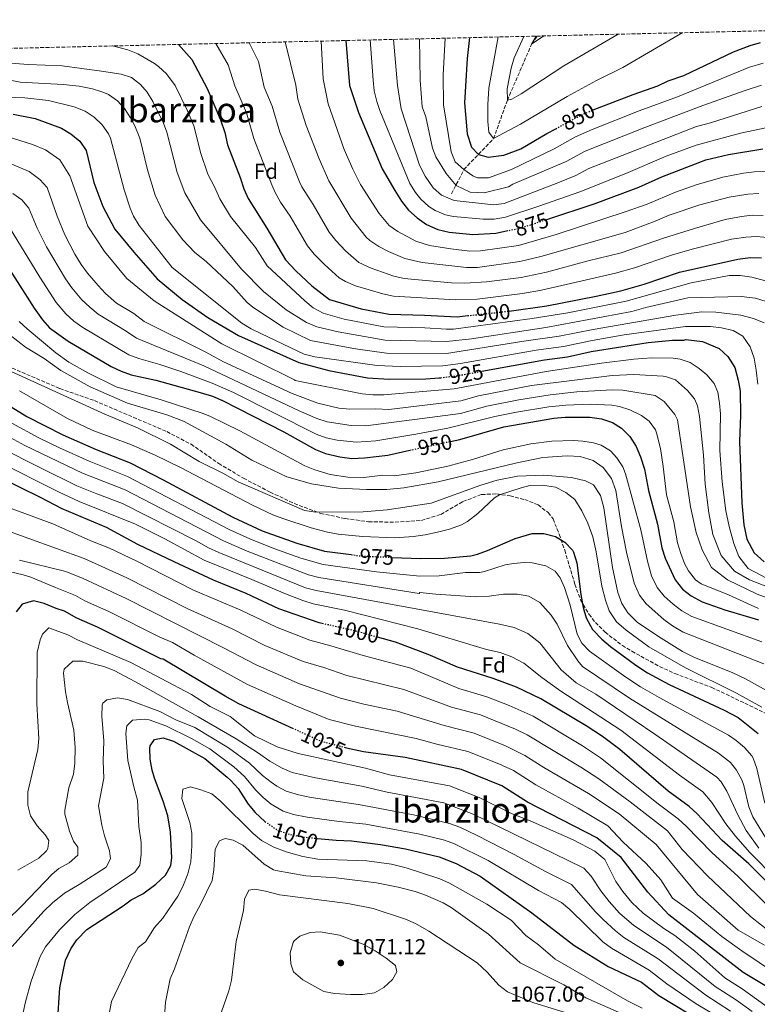
# Model space of a CAD drawing. Units: metres. Extents: x 658510 to 661974, y 4734880 to 4737272.
# Drawn here: x 659160 to 659501, y 4736767 to 4737221 of the extents above; entities that cross this region are included whole.
import ezdxf
from ezdxf.enums import TextEntityAlignment as Align

# ---------------------------------------------------------------- set-up
doc = ezdxf.new("R2010")
doc.units = ezdxf.units.M
doc.header["$MEASUREMENT"] = 0
doc.linetypes.add('DGN Style 3', pattern=[2.435891, 1.739922, -0.695969])
doc.linetypes.add('DGN Style 5', pattern=[1.217945, 0.521977, -0.695969])
for name, color, linetype, lineweight in [('Barranco lineal', 142, 'DGN Style 3', 13), ('Cota de curva de nivel directora', 7, 'Continuous', 0), ('Cota de punto acotado terreno', 7, 'Continuous', 0), ('Curva de nivel directora', 30, 'Continuous', 30), ('Curva de nivel directora no vista', 30, 'DGN Style 5', 30), ('Curva de nivel intermedia', 30, 'Continuous', 0), ('Etiqueta de zona arbolada', 92, 'Continuous', 0), ('Pozo puntual', 7, 'Continuous', 0), ('Punto acotado terreno (símbolo)', 7, 'Continuous', 0), ('Senda', 7, 'DGN Style 3', 0), ('Texto de Área (paraje) menor', 7, 'Continuous', 0), ('Zona arbolada', 92, 'DGN Style 3', 0)]:
    doc.layers.add(name, color=color, linetype=linetype, lineweight=lineweight)
doc.styles.add('Style-Arial', font='arial.ttf')

# ---------------------------------------------------------------- blocks, each defined once
blk = doc.blocks.new('5PATER')
at = {"layer": 'Pozo puntual', "linetype": 'Continuous', "lineweight": 0}
h = blk.add_hatch(color=51, dxfattribs=at)
edge = h.paths.add_edge_path()
edge.add_ellipse((0, 0), major_axis=(-0.11, -0.111), ratio=0.999422, start_angle=0, end_angle=360)

msp = doc.modelspace()

# ---------------------------------------------------------------- linework, layer by layer
at = {"layer": 'Barranco lineal', "color": 142, "linetype": 'DGN Style 3', "lineweight": 13}
msp.add_polyline3d([(659359.54, 4737140.81, 862.64), (659365.16, 4737152.11, 855), (659378.9, 4737166.34, 845), (659385.25, 4737184.07, 840), (659396.44, 4737209.9, 835), (659399.01, 4737213.66, 834.91)], dxfattribs=at)
at = {"layer": 'Curva de nivel directora', "color": 30, "linetype": 'Continuous', "lineweight": 30, "flags": 128}
for points, elevation in [([(659233.6, 4737209.8), (659239.76, 4737202.77), (659246.85, 4737189.46), (659252.98, 4737175.01), (659254.86, 4737169.14), (659256.18, 4737163.41), (659262.01, 4737148.34), (659263.67, 4737143.2), (659265.76, 4737138.66), (659274.38, 4737125.02), (659282.93, 4737110.46), (659287.63, 4737105.3), (659294.99, 4737098.42), (659303.24, 4737092.16), (659317.76, 4737087.75), (659330.73, 4737085.29), (659347.02, 4737084.91), (659362.13, 4737084.15), (659366.95, 4737084.67)], 900), ([(659310.81, 4737211.6), (659312.46, 4737190.89), (659316.66, 4737178.32), (659327.56, 4737152.43), (659333.33, 4737142.35), (659336.46, 4737137.47), (659339.65, 4737133.31), (659343.71, 4737129.74), (659347.97, 4737126.69), (659353.17, 4737124.38), (659358.42, 4737123.24), (659369.34, 4737122.04), (659379.93, 4737122.8), (659384.9, 4737123.78)], 875), ([(659367.77, 4737212.92), (659366.66, 4737203.3), (659365.49, 4737182.9), (659366.67, 4737168.62), (659368.7, 4737162.4), (659371.96, 4737158.94), (659376.37, 4737157.81), (659383.58, 4737158.77), (659391.52, 4737161.7), (659403.48, 4737168.69), (659407.61, 4737170.93)], 850), ([(659424.77, 4737179.56), (659443.32, 4737186.76), (659454.59, 4737190.67), (659459.37, 4737192.96), (659466.71, 4737195.47), (659489.6, 4737206.44), (659497.22, 4737209.34), (659502.07, 4737210.62)], 850), ([(659157.28, 4737177.68), (659167.38, 4737175.56), (659179.66, 4737171.23), (659183.83, 4737168.48), (659187.98, 4737165.14), (659191.02, 4737160.8), (659194.5, 4737146.16), (659198.65, 4737134.97), (659204.16, 4737124.64), (659212.99, 4737113.9), (659223.8, 4737101.7), (659235.22, 4737092.12), (659247.17, 4737083.82), (659261.18, 4737075.49), (659289.14, 4737063.07), (659302.86, 4737059.38), (659320.79, 4737055.94), (659330.77, 4737055.32), (659347.6, 4737055.52), (659353.84, 4737055.92), (659354.5, 4737056.01)], 925), ([(659403.38, 4737129.06), (659425.82, 4737136.44), (659445.96, 4737143.9), (659456.56, 4737148.65), (659476.77, 4737156.48), (659487.19, 4737159.05), (659503.05, 4737161.57)], 875), ([(659386.02, 4737086.81), (659403.45, 4737089.21), (659426.19, 4737093.66), (659437.55, 4737096.18), (659448.39, 4737099.27), (659464.72, 4737104.77), (659491.56, 4737110.75), (659497.22, 4737111.43), (659502.52, 4737111.37)], 900), ([(659155.87, 4737105.45), (659167.01, 4737088.09), (659170.77, 4737082.78), (659174.05, 4737079), (659182.71, 4737072.96), (659202.58, 4737061.27), (659207.05, 4737059.02), (659211.77, 4737057.34), (659223.1, 4737054.93), (659243.54, 4737049.18), (659249.23, 4737047.46), (659253.83, 4737045.48), (659282.13, 4737031.02), (659296.72, 4737022.91), (659301.39, 4737021.12), (659308.04, 4737019.47), (659313.5, 4737018.84), (659319.31, 4737019.01), (659330.13, 4737020.36), (659340.31, 4737022.58)], 950), ([(659373.47, 4737059.02), (659402.43, 4737064.33), (659412.98, 4737065.74), (659423.88, 4737068.07), (659450.2, 4737072.35), (659461.49, 4737073.36), (659466.72, 4737073.38), (659467.53, 4737073.67), (659475.21, 4737072.78), (659483, 4737069.46), (659486.98, 4737065.86), (659490.19, 4737060.76), (659491.71, 4737054.97), (659492.61, 4737049.77), (659492.73, 4737038.73), (659492.31, 4737026.67), (659493.34, 4736998.24), (659494.31, 4736988.16), (659495.66, 4736981.5), (659499.14, 4736975.28), (659503.75, 4736971.11)], 925), ([(659132.21, 4737057.42), (659163.59, 4737038.19), (659180.19, 4737029.64), (659195.52, 4737022.97), (659211.25, 4737016.7), (659226.56, 4737008.89), (659258.59, 4736991.71), (659272.21, 4736985.33), (659288.22, 4736979.68), (659300.92, 4736976.08), (659313.25, 4736974.41)], 975), ([(659359.05, 4737026.68), (659363.25, 4737027.6), (659383.64, 4737033.37), (659406.74, 4737037.42), (659411.97, 4737037.87), (659423.3, 4737037.77), (659428.69, 4737036.99), (659433.73, 4737035.4), (659437.97, 4737032.76), (659441.73, 4737028.89), (659444.66, 4737024.35), (659446.67, 4737019.57), (659448.55, 4737013.86), (659450.3, 4737003.99), (659454.57, 4736988.54), (659456.57, 4736977.6), (659458.1, 4736972.84), (659462.63, 4736962.74), (659466.05, 4736958.52), (659469.96, 4736955.41), (659475.15, 4736952.71), (659485.6, 4736948.97), (659501.03, 4736944.38)], 950), ([(659300.5, 4736942.48), (659298.4, 4736942.95), (659279.84, 4736949.4), (659264.74, 4736956.43), (659249.7, 4736962.6), (659231.59, 4736971.13), (659214.88, 4736979.15), (659200.4, 4736986.87), (659179.91, 4736995.49), (659169.96, 4737000.82), (659150.98, 4737010.02)], 1000), ([(659332.43, 4736973.16), (659345.07, 4736972.65), (659356.22, 4736972.84), (659368.44, 4736973.89), (659371.48, 4736974.61), (659376.16, 4736976.37), (659388.79, 4736981.91), (659396.63, 4736984.15), (659402.04, 4736984.17), (659407.41, 4736982.74), (659411.81, 4736980.09), (659415.27, 4736976.44), (659415.74, 4736975.51), (659417.24, 4736970.7), (659419.19, 4736955.95), (659420.24, 4736950.05), (659421.59, 4736945.24), (659424.51, 4736939.82), (659428.76, 4736935.45), (659432.75, 4736931.99), (659444.55, 4736923.4), (659449.95, 4736919.86), (659459.88, 4736914.44), (659485.24, 4736902.6), (659491.74, 4736899.25), (659500.94, 4736891.96)], 975), ([(659286.54, 4736894.08), (659261.36, 4736905.59), (659255.04, 4736909.05), (659226.53, 4736926.14), (659225.34, 4736926.38), (659196.18, 4736940.93), (659186.66, 4736945.05), (659180.94, 4736948.34), (659177.19, 4736949.54), (659171.55, 4736951.92), (659166.69, 4736953.13), (659161.43, 4736951.58), (659158.72, 4736948.1)], 1025), ([(659536.44, 4736792.57), (659529.52, 4736799.99), (659516.75, 4736811.83), (659496.66, 4736831.76), (659484.31, 4736842.6), (659472.73, 4736854.87), (659469.04, 4736858.24), (659459.41, 4736865.27), (659437.05, 4736884.44), (659429.12, 4736890.54), (659421.57, 4736895.44), (659400.76, 4736907.83), (659389.39, 4736913.31), (659378.69, 4736917.26), (659362.2, 4736922.57), (659348.71, 4736928.33), (659333.63, 4736934.02), (659325.28, 4736936.33)], 1000), ([(659177.78, 4736758.27), (659178.88, 4736774.6), (659181.43, 4736787.33), (659183.83, 4736792.56), (659186.68, 4736796.66), (659191.22, 4736801.42), (659207.98, 4736812.42), (659211.67, 4736815.15), (659217.15, 4736817.98), (659223.11, 4736822.37), (659227.56, 4736826.55), (659230.01, 4736830.94), (659230.48, 4736834.54), (659229.89, 4736846.37), (659228.69, 4736853.9), (659226.55, 4736860.63), (659222.44, 4736871.27), (659221.44, 4736874.94), (659220.45, 4736880.12), (659220.33, 4736885.12), (659220.51, 4736886.26), (659222.49, 4736889.15), (659226.51, 4736889.82), (659231.31, 4736888.43), (659245.67, 4736880.34), (659256.01, 4736871.74), (659257.77, 4736870.21), (659261.07, 4736866.45), (659265.67, 4736859.27), (659268.85, 4736855.42), (659273.46, 4736851.34)], 1050), ([(659509.4, 4736772.34), (659493.98, 4736781.64), (659459.69, 4736808.28), (659449.99, 4736818.62), (659437.81, 4736834.64), (659426.44, 4736843.79), (659394.47, 4736860.24), (659382.73, 4736867.82), (659364.06, 4736875.23), (659338.14, 4736880.84), (659318.97, 4736883.47), (659312.44, 4736884.77), (659310.6, 4736885.25)], 1025), ([(659297.75, 4736843.47), (659306.3, 4736842.61), (659313.38, 4736842.34), (659318.34, 4736841.78), (659326.8, 4736840.74), (659338.23, 4736838.68), (659353.85, 4736834.93), (659361.58, 4736831.89), (659372.76, 4736826.05), (659396.47, 4736809.21), (659415.85, 4736794.2), (659431.8, 4736784.41), (659447.05, 4736777.11), (659455.17, 4736771.03), (659476.47, 4736758.12)], 1050)]:
    msp.add_lwpolyline(points, dxfattribs=dict(at, elevation=elevation))
at = {"layer": 'Curva de nivel directora no vista', "color": 30, "linetype": 'DGN Style 5', "lineweight": 30, "flags": 128}
for points, elevation in [([(659407.61, 4737170.93), (659418.33, 4737176.75), (659423.29, 4737178.99), (659424.77, 4737179.56)], 850), ([(659384.9, 4737123.78), (659390.86, 4737124.95), (659403.38, 4737129.06)], 875), ([(659366.95, 4737084.67), (659382.94, 4737086.39), (659386.02, 4737086.81)], 900), ([(659354.5, 4737056.01), (659364.07, 4737057.3), (659373.47, 4737059.02)], 925), ([(659340.31, 4737022.58), (659359.05, 4737026.68)], 950), ([(659313.25, 4736974.41), (659318.25, 4736973.73), (659332.43, 4736973.16)], 975), ([(659325.28, 4736936.33), (659314.07, 4736939.44), (659300.5, 4736942.48)], 1000), ([(659310.6, 4736885.25), (659299.66, 4736888.08), (659286.54, 4736894.08)], 1025), ([(659273.46, 4736851.34), (659273.89, 4736850.96), (659279.44, 4736847.17), (659286.05, 4736845.05), (659290.96, 4736844.15), (659297.75, 4736843.47)], 1050)]:
    msp.add_lwpolyline(points, dxfattribs=dict(at, elevation=elevation))
at = {"layer": 'Curva de nivel intermedia', "color": 30, "linetype": 'Continuous', "lineweight": 0, "flags": 128}
for points, elevation in [([(659381.01, 4737213.23), (659376.7, 4737189.56), (659376.19, 4737182.04), (659376.26, 4737174.25), (659376.77, 4737169.28), (659378.9, 4737166.34), (659391.24, 4737173.02), (659412.76, 4737185.77), (659426.35, 4737193.11), (659438.45, 4737199.2), (659465.8, 4737215.2)], 845), ([(659392.89, 4737213.5), (659388.34, 4737203.63), (659387.07, 4737198.85), (659385.2, 4737189.26), (659385.25, 4737184.07), (659387.24, 4737184.54), (659391.64, 4737186.93), (659411.32, 4737199.95), (659436.35, 4737214.51)], 840), ([(659505.24, 4737120.77), (659500.22, 4737121.2), (659495.21, 4737120.95), (659488.6, 4737119.9), (659470.55, 4737115.4), (659460.97, 4737112.6), (659443.88, 4737106.7), (659435.2, 4737104.23), (659400.93, 4737096.36), (659392.28, 4737094.87), (659371.36, 4737092.33), (659361.39, 4737091.97), (659332.67, 4737093.73), (659327.79, 4737094.78), (659315.15, 4737098.42), (659310.52, 4737100.39), (659307.73, 4737102.15), (659300.93, 4737108.2), (659296.19, 4737112.99), (659293.01, 4737116.84), (659285.02, 4737130.5), (659280.59, 4737137.07), (659278.12, 4737141.41), (659276.56, 4737145.02), (659268.28, 4737166.39), (659264.88, 4737178.19), (659259.62, 4737190.64), (659256.51, 4737200.31), (659250.76, 4737210.2)], 895), ([(659365.63, 4737099.67), (659359.45, 4737099.87), (659342.6, 4737101.31), (659337.63, 4737101.85), (659332.9, 4737102.94), (659322.37, 4737106.55), (659316.75, 4737109.24), (659310.6, 4737114.55), (659306.17, 4737119.28), (659303.09, 4737123.22), (659295.65, 4737135.98), (659290.48, 4737144.17), (659289.44, 4737146.41), (659280.37, 4737169.37), (659276.77, 4737181.36), (659273.09, 4737190.03), (659270.46, 4737201.99), (659266.15, 4737210.56)], 890), ([(659501.19, 4737141.07), (659496.19, 4737140.71), (659487.55, 4737139.33), (659474.06, 4737135.81), (659459.82, 4737131.1), (659453.46, 4737128.25), (659439.63, 4737123.05), (659400.74, 4737111.92), (659391.04, 4737109.65), (659371.43, 4737106.87), (659366.46, 4737106.88), (659346, 4737109.22), (659337.97, 4737111.03), (659330.38, 4737114.25), (659325.92, 4737116.5), (659321.79, 4737119.35), (659320.19, 4737120.83), (659313.17, 4737129.59), (659302.84, 4737146.92), (659298.43, 4737157.01), (659292.47, 4737172.36), (659288.67, 4737184.54), (659287.61, 4737190.96), (659282.82, 4737210.95)], 885), ([(659299.3, 4737211.33), (659300.34, 4737193.89), (659302.66, 4737182.33), (659310, 4737161.36), (659314, 4737152.19), (659317.54, 4737145.25), (659326.09, 4737131.86), (659330.72, 4737126.33), (659334.79, 4737123.42), (659342.96, 4737119.05), (659349.33, 4737117), (659359.16, 4737115.42), (659367.9, 4737114.46), (659372.88, 4737114.56), (659390.41, 4737117.08), (659407.78, 4737122.04), (659440.12, 4737132.65), (659449.71, 4737136.07), (659462.85, 4737141.68), (659472.28, 4737145.01), (659484.57, 4737148.59), (659494.15, 4737150.37), (659499.12, 4737151), (659504.2, 4737151.23)], 880), ([(659322.03, 4737211.86), (659323.3, 4737193.37), (659323.87, 4737188.4), (659324.98, 4737183.5), (659326.43, 4737179.24), (659340.3, 4737145.69), (659342.85, 4737141.43), (659345.35, 4737138.46), (659349.02, 4737135.04), (659352.01, 4737133.16), (659356.68, 4737131.25), (659360.37, 4737130.4), (659374.11, 4737129.14), (659379.1, 4737129.24), (659384.32, 4737130.15), (659399.84, 4737135.14), (659418.66, 4737141.85), (659439.93, 4737150.3), (659458.53, 4737158.18), (659472.33, 4737163.32), (659492.77, 4737168.79), (659505.3, 4737171.42)], 870), ([(659332.8, 4737212.11), (659334.5, 4737190.87), (659336.19, 4737180.15), (659344.72, 4737154.1), (659347.26, 4737149.03), (659351.05, 4737143.6), (659354.83, 4737140.33), (659360.74, 4737137.83), (659378.87, 4737135.75), (659383.74, 4737136.46), (659408.6, 4737145.87), (659416.88, 4737149.34), (659422.82, 4737152.56), (659472.54, 4737172), (659479, 4737173.62), (659502.66, 4737181.19)], 865), ([(659344.67, 4737212.38), (659345.07, 4737193.34), (659345.96, 4737181.07), (659347.68, 4737176.4), (659350.77, 4737161.96), (659352.3, 4737157.98), (659357.01, 4737150.32), (659361.61, 4737144.7), (659368.12, 4737141.68), (659374.49, 4737141.28), (659385.7, 4737144.12), (659387.84, 4737145.33), (659412.42, 4737155.79), (659421.2, 4737160.57), (659448.62, 4737171.52), (659475.43, 4737181.6), (659494.98, 4737188.49), (659502.46, 4737191)], 860), ([(659356.55, 4737212.66), (659355.64, 4737195.82), (659355.72, 4737181.98), (659359.33, 4737160.23), (659361.19, 4737155.7), (659365.16, 4737152.11), (659369.32, 4737149.24), (659371.48, 4737148.27), (659376.5, 4737148.31), (659387.19, 4737152.17), (659406.78, 4737161.64), (659416.67, 4737167.14), (659424.44, 4737170.62), (659445.97, 4737179.14), (659463.68, 4737185.65), (659496.94, 4737199.27), (659503.23, 4737201.2)], 855), ([(659398.52, 4737213.65), (659396.44, 4737209.9), (659402.14, 4737213.72)], 835), ([(659203.12, 4737209.11), (659210.23, 4737207.37), (659214.83, 4737205.47), (659222.49, 4737200.96), (659224.38, 4737199.65), (659228.09, 4737196.3), (659231.95, 4737190.92), (659237.78, 4737179.18), (659240.59, 4737172.17), (659243.89, 4737159.44), (659247.08, 4737149.96), (659250.18, 4737144.1), (659252.61, 4737138.63), (659257.56, 4737130.38), (659269.1, 4737116.06), (659274.51, 4737107.63), (659291.81, 4737091.49), (659295.74, 4737088.34), (659300.32, 4737085.85), (659309.95, 4737083.09), (659328.2, 4737079.53), (659347.14, 4737079.03), (659357.14, 4737078.39), (659360.47, 4737078.5), (659396.75, 4737083.29), (659413.09, 4737086.01), (659440.08, 4737091.41), (659469.96, 4737099.74), (659487.58, 4737103.12), (659492.58, 4737103.26), (659498.03, 4737102.46), (659504.25, 4737100.79)], 905), ([(659328.85, 4737073.43), (659307.14, 4737077.18), (659297.3, 4737079.56), (659292.66, 4737081.49), (659283.25, 4737087.34), (659272.84, 4737095.86), (659262.57, 4737106.1), (659243.73, 4737128.93), (659236.49, 4737141.3), (659233.01, 4737150.67), (659228.2, 4737169.33), (659226.61, 4737173.44), (659221.69, 4737183.44), (659219.05, 4737187.72), (659216.07, 4737191.35), (659211.83, 4737194.48), (659207.11, 4737196.11), (659198.11, 4737197.47), (659179.92, 4737199.9), (659164.16, 4737200.5), (659149.91, 4737201.67)], 910), ([(659144.23, 4737195.6), (659160.58, 4737192.42), (659180.37, 4737191.29), (659187.81, 4737190.53), (659193.87, 4737189.26), (659198.63, 4737187.8), (659201.24, 4737186.66), (659205.4, 4737183.85), (659208.69, 4737180.19), (659211.41, 4737175.97), (659213.35, 4737172.26), (659215.8, 4737166.48), (659219.2, 4737151.87), (659222.83, 4737140.32), (659227.36, 4737130.45), (659235.5, 4737119.59), (659241.15, 4737113.81), (659246.3, 4737109.72), (659258.55, 4737098.13), (659265.29, 4737090.72), (659267.8, 4737088.56), (659281.89, 4737079.41), (659294.47, 4737073.22), (659315.15, 4737069.4), (659329.5, 4737067.35), (659357.16, 4737067.21), (659392.9, 4737072.91), (659409.17, 4737075.13), (659424.8, 4737078.31), (659462.97, 4737084.92), (659474.93, 4737086.5), (659481.47, 4737086.32), (659493.01, 4737084.85), (659498.84, 4737083.39), (659503.74, 4737081.36)], 915), ([(659500.74, 4737053.12), (659500.06, 4737059.54), (659499.05, 4737065.12), (659497.22, 4737070.24), (659493.8, 4737075.27), (659489.36, 4737077.81), (659484.07, 4737079.03), (659479.01, 4737079.63), (659467.39, 4737079.73), (659439.11, 4737075.79), (659424.34, 4737073.19), (659411.07, 4737070.43), (659398.53, 4737068.74), (659363.68, 4737062.67), (659355.5, 4737061.57), (659335.76, 4737061.27), (659325.15, 4737061.7), (659296.41, 4737065.72), (659291.55, 4737066.91), (659271.47, 4737076.38), (659267.01, 4737078.63), (659262.75, 4737081.26), (659230.61, 4737106.85), (659215.45, 4737126.29), (659212.81, 4737130.56), (659211.21, 4737134.22), (659208.44, 4737142.73), (659202.19, 4737166.53), (659201.33, 4737168.59), (659198.34, 4737172.67), (659194.65, 4737176.25), (659190.45, 4737178.95), (659185.42, 4737181.04), (659173.53, 4737183.95), (659162.62, 4737185.12), (659149.63, 4737185.58)], 920), ([(659152.05, 4737168.03), (659166.3, 4737163.66), (659172.18, 4737161.17), (659178.78, 4737156.54), (659183.41, 4737149.17), (659191.76, 4737125.99), (659199.4, 4737114.25), (659209.71, 4737101.75), (659222.31, 4737091.46), (659253.51, 4737071.73), (659287.1, 4737055.04), (659287.33, 4737054.68), (659318.24, 4737048.65), (659323.23, 4737048.15), (659328.24, 4737048.19), (659360.69, 4737050.85), (659403.18, 4737058.93), (659428.71, 4737062.75), (659443.59, 4737064.62), (659451.9, 4737065.21), (659461.78, 4737065.05), (659464.91, 4737064.63), (659469.58, 4737063.05), (659473.78, 4737060.31), (659477.19, 4737057.31), (659480.61, 4737053.4), (659482.36, 4737049.33), (659483.13, 4737044.35), (659483.48, 4737039.37), (659483.24, 4737022.47), (659484.32, 4737008.07), (659485.96, 4736994.55), (659487.54, 4736987.32), (659489.67, 4736979.62), (659491.99, 4736973.48), (659496.33, 4736968.07), (659504.83, 4736963.6)], 930), ([(659471.61, 4737046.25), (659468.32, 4737050.2), (659462.75, 4737054.99), (659458.18, 4737056.66), (659457.07, 4737056.77), (659443.61, 4737057.57), (659433.6, 4737057.08), (659396.45, 4737052.47), (659371.9, 4737047.73), (659363.74, 4737045.42), (659330.51, 4737041.34), (659324.53, 4737041.71), (659312.54, 4737041.47), (659307.58, 4737042.02), (659297.77, 4737044.3), (659286.03, 4737048.77), (659254.32, 4737063.36), (659246.21, 4737067.79), (659217.67, 4737081.95), (659212.95, 4737085.68), (659205.01, 4737090.36), (659199.9, 4737094.9), (659196.46, 4737098.52), (659191.59, 4737104.28), (659188.66, 4737108.33), (659185.77, 4737113.03), (659181.12, 4737121.88), (659177.53, 4737130.5), (659173.03, 4737143.72), (659169.68, 4737147.46), (659164.69, 4737151.11), (659149.68, 4737157.43)], 935), ([(659157.21, 4737141.05), (659161.36, 4737138.1), (659164.51, 4737134.22), (659168.44, 4737125), (659172.71, 4737116.4), (659181.44, 4737101.58), (659184.34, 4737097.51), (659189.04, 4737092.04), (659192.6, 4737088.52), (659196.47, 4737085.35), (659209.5, 4737077.55), (659214.13, 4737074.31), (659245.32, 4737061.59), (659289.24, 4737040.73), (659297.42, 4737037.17), (659302.2, 4737035.66), (659313.14, 4737034.06), (659319.9, 4737033.78), (659363.58, 4737039.48), (659375.81, 4737042.94), (659390.53, 4737045.87), (659405.02, 4737048.18), (659417.36, 4737049.45), (659433.54, 4737050.44), (659438.54, 4737050.33), (659453.44, 4737047.8), (659457.59, 4737045.13), (659462.56, 4737039.09), (659463.78, 4737036.58), (659469.69, 4736996.47), (659472.35, 4736984.68), (659475.11, 4736976.59), (659479.42, 4736968.49), (659486.78, 4736962.77), (659500.44, 4736956.13), (659512.68, 4736951.66)], 940), ([(659207.73, 4736998.03), (659195.93, 4737002.41), (659186.69, 4737006.23), (659169.57, 4737014.56), (659151.6, 4737023.63), (659142.78, 4737028.87), (659127.88, 4737038.41), (659115.93, 4737045.3), (659102.66, 4737052.27), (659094.85, 4737055.62), (659087.04, 4737058.19), (659078.04, 4737061.64), (659068.34, 4737064.1), (659042.05, 4737069.27), (659016.97, 4737073.65), (659002.31, 4737076.81), (658989.41, 4737080.28), (658977.11, 4737085.02), (658950.57, 4737099), (658920.95, 4737119.69), (658909.86, 4737125.53), (658905.25, 4737127.41), (658902.59, 4737128.28), (658895.79, 4737129.52)], 990), ([(659503.23, 4737130.95), (659498.21, 4737130.96), (659493.21, 4737130.48), (659485.64, 4737129.04), (659471.5, 4737124.95), (659457.22, 4737120.42), (659437.68, 4737113.61), (659422.58, 4737109.92), (659403.28, 4737104.7), (659391.66, 4737102.22), (659375.62, 4737100.3), (659365.63, 4737099.67)], 890), ([(659155.69, 4737125.34), (659169.53, 4737102.41), (659177.08, 4737090.74), (659181.62, 4737085.55), (659185.33, 4737082.17), (659189.38, 4737079.23), (659210.59, 4737066.66), (659215.24, 4737064.83), (659224.88, 4737062.12), (659234.62, 4737058.83), (659249.08, 4737053.55), (659258.88, 4737049.14), (659297.07, 4737030.04), (659301.75, 4737028.31), (659306.68, 4737027.3), (659315.59, 4737026.32), (659324.57, 4737026.94), (659343.07, 4737029.94), (659357.8, 4737032.7), (659379.5, 4737038.11), (659389.53, 4737040.14), (659404.33, 4737042.58), (659412.17, 4737043.44), (659423.42, 4737043.83), (659433.39, 4737043.3), (659437.02, 4737042.79), (659441.78, 4737041.27), (659447.11, 4737038.62), (659450.59, 4737035.99), (659453.57, 4737031.93), (659454.09, 4737030.59), (659455.88, 4737023.4), (659457.18, 4737015.02), (659458.67, 4737001.97), (659462.09, 4736989.61), (659463.76, 4736979.82), (659465.19, 4736974.96), (659467.01, 4736970.32), (659468.81, 4736966.88), (659471.95, 4736962.86), (659474.67, 4736961.01), (659487.19, 4736955.86), (659501.1, 4736949.59)], 945), ([(659504.57, 4737091.18), (659499.64, 4737092.69), (659493.13, 4737093.49), (659468.55, 4737092.82), (659449.11, 4737088.5), (659442.61, 4737086.65), (659403.04, 4737079.26), (659368.75, 4737074.03), (659357.25, 4737072.77), (659328.85, 4737073.43)], 910), ([(659145.12, 4737083.96), (659162.97, 4737070.1), (659171.56, 4737064.83), (659179.35, 4737059.37), (659192.88, 4737051.86), (659210, 4737044.23), (659228.18, 4737038.91), (659235.82, 4737035.92), (659255.36, 4737025.32), (659267.44, 4737017.93), (659283.58, 4737010.25), (659294.86, 4737007.13), (659307.39, 4737005.13), (659320.26, 4737004.51), (659329.63, 4737004.53), (659337.49, 4737005.28), (659353.39, 4737008.05), (659388.95, 4737016.65), (659401.62, 4737019.22), (659412.86, 4737020.03), (659418.79, 4737019.66), (659424.81, 4737017.83), (659429.41, 4737014.64), (659433.31, 4737009.52), (659435.33, 4737004.03), (659437.93, 4736987.44), (659440.24, 4736975.49), (659443.79, 4736961.25), (659446.21, 4736955.74), (659449.29, 4736951.79), (659457.45, 4736944.47), (659461.47, 4736941.51), (659466.28, 4736938.65), (659503.49, 4736923.98)], 960), ([(659160.05, 4737081.96), (659163.72, 4737078.55), (659177.01, 4737067.46), (659183.01, 4737063.17), (659191.71, 4737058.25), (659204.74, 4737051.81), (659225.5, 4737045.79), (659244.9, 4737039.56), (659248.38, 4737038.16), (659261.81, 4737031.47), (659291.82, 4737015.39), (659296.46, 4737013.56), (659303.56, 4737011.46), (659311.6, 4737010.11), (659319.1, 4737009.95), (659327.75, 4737011.03), (659333.12, 4737010.82), (659343.02, 4737012.17), (659357.72, 4737015.2), (659369.1, 4737018.24), (659383.39, 4737022.77), (659396.06, 4737025.51), (659405.8, 4737026.77), (659415.8, 4737027), (659420.12, 4737026.76), (659425.03, 4737026.01), (659428.47, 4737024.87), (659432.77, 4737022.28), (659435.75, 4737019.13), (659438.47, 4737014.85), (659439.7, 4737011.67), (659446.8, 4736985.93), (659449.84, 4736971.35), (659451.78, 4736964.69), (659454.42, 4736959.24), (659457.56, 4736955.31), (659461.75, 4736951.5), (659465.72, 4736948.45), (659470.31, 4736945.81), (659502.55, 4736934.26)], 955), ([(659154.68, 4737059.68), (659199.54, 4737039.17), (659214.58, 4737032.89), (659229.85, 4737025.41), (659243.03, 4737017.32), (659253.98, 4737011.98), (659261.14, 4737007.98), (659291.69, 4736994.74), (659296.86, 4736993.95), (659318.75, 4736994.16), (659329.78, 4736995.14), (659350.14, 4736998.1), (659372.95, 4737006.48), (659380.5, 4737008.79), (659389.88, 4737010.62), (659402, 4737011.04), (659414.77, 4737010.06), (659421.33, 4737008.53), (659424.92, 4737006.56), (659428.24, 4737001.64), (659429.71, 4736995.96), (659433.77, 4736968.54), (659436.22, 4736956.88), (659437.98, 4736951.9), (659440.81, 4736947.63), (659445.17, 4736943.31), (659455.02, 4736936.61), (659466.1, 4736929.71), (659471.53, 4736926.94), (659488.93, 4736920), (659495.15, 4736917.17), (659511.73, 4736907.93)], 965), ([(659160.16, 4737049.99), (659182.37, 4737037.16), (659193.77, 4737031.82), (659211.91, 4737025.03), (659222.8, 4737020.37), (659234.42, 4737014.68), (659267.76, 4736997.31), (659277.11, 4736992.85), (659281.76, 4736991.01), (659294.68, 4736986.81), (659302.34, 4736984.76), (659307.28, 4736983.84), (659318.46, 4736982.79), (659333.32, 4736982.17), (659342.03, 4736982.79), (659347.28, 4736983.53), (659353, 4736984.79), (659358.6, 4736986.23), (659364.09, 4736988.18), (659366.79, 4736989.75), (659371.67, 4736993.43), (659379.28, 4737000.59), (659381.55, 4737001.93), (659391.66, 4737005.3), (659395.6, 4737006.35), (659401.41, 4737006.52), (659407.42, 4737005.6), (659412.18, 4737003.14), (659416.34, 4736999.83), (659419.59, 4736994.69), (659422.41, 4736989), (659424.66, 4736982.65), (659426.16, 4736975.67), (659428.82, 4736959.84), (659430.46, 4736953.4), (659432.17, 4736948.56), (659435.57, 4736943.46), (659440.06, 4736939.62), (659450.55, 4736931.84), (659467.34, 4736922.21), (659491, 4736910.55), (659502.63, 4736904.07)], 970), ([(659506.75, 4736958.89), (659496.91, 4736962.75), (659489.98, 4736966.81), (659483.86, 4736974.08), (659479.96, 4736983.75), (659478.12, 4736993.71), (659476.48, 4737006.9), (659475.71, 4737020.33), (659473.81, 4737038.13), (659472.94, 4737043.08), (659471.61, 4737046.25)], 935), ([(659156.72, 4737035.03), (659169.16, 4737028.28), (659178.71, 4737023.61), (659192.4, 4737017.47), (659210.08, 4737010.48), (659257.3, 4736985.82), (659266.4, 4736981.66), (659277.47, 4736977.22), (659290.01, 4736972.74), (659300.23, 4736969.89), (659324.92, 4736966.52), (659344.81, 4736964.53), (659353.73, 4736964.68), (659365.94, 4736966.1), (659372.43, 4736966.23), (659374.73, 4736966.68), (659384.27, 4736969.77), (659388.07, 4736970.39), (659393.04, 4736970.77), (659396.71, 4736970.6), (659402.99, 4736969.27), (659407.33, 4736966.73), (659409.65, 4736963.74), (659411.67, 4736959.22), (659414.16, 4736951.14), (659417.42, 4736937.76), (659419.59, 4736933.51), (659423.16, 4736929.93), (659439.95, 4736917.81), (659446.67, 4736913.46), (659455.31, 4736908.44), (659487.2, 4736891.05), (659490.81, 4736888.68), (659494.62, 4736885.47), (659497.94, 4736881.57), (659498.62, 4736880.48), (659500.24, 4736875.77), (659503.99, 4736859.82)], 980), ([(659152.55, 4737030.23), (659162.67, 4737024.8), (659189.28, 4737011.98), (659208.9, 4737004.25), (659254.27, 4736980.8), (659265.18, 4736976.03), (659293.48, 4736965.11), (659298.33, 4736963.93), (659344.56, 4736956.41), (659344.95, 4736957), (659352.25, 4736956.11), (659370.53, 4736954.91), (659376.79, 4736955.25), (659383.52, 4736956.18), (659389.88, 4736956.23), (659395.15, 4736955.25), (659400.26, 4736952.3), (659405.41, 4736946.55), (659408.22, 4736942.35), (659413.06, 4736932.5), (659417.7, 4736925.44), (659419.91, 4736922.78), (659441.62, 4736908.13), (659482.66, 4736882.85), (659488.18, 4736878.47), (659491.01, 4736874.97), (659493.36, 4736870.54), (659494.34, 4736867.91), (659496.63, 4736858.09), (659498.49, 4736853.5), (659510.57, 4736833.56)], 985), ([(659509.25, 4736824.67), (659497.1, 4736837.06), (659490.45, 4736844.52), (659486.09, 4736850.27), (659479.61, 4736860.09), (659475.42, 4736864.98), (659464.58, 4736872.74), (659437.59, 4736893.4), (659409.86, 4736911.41), (659401.09, 4736917.78), (659392.79, 4736924.34), (659387.3, 4736927.29), (659381.96, 4736929.28), (659375.68, 4736930.62), (659344.01, 4736940.19), (659310.1, 4736948.73), (659295.74, 4736951.78), (659290.95, 4736953.2), (659282.84, 4736956.29), (659267.44, 4736962.99), (659245.39, 4736971.93), (659227.23, 4736981.76), (659213.79, 4736988.43), (659187.77, 4736998.96), (659178.54, 4737003.18), (659149.07, 4737017.96)], 995), ([(659491.69, 4736825.87), (659479.56, 4736836.94), (659467.75, 4736849.2), (659464.07, 4736852.58), (659454.78, 4736859.51), (659428.25, 4736880.67), (659419.93, 4736886.19), (659397.15, 4736899.83), (659386.13, 4736904.79), (659375.78, 4736908.85), (659362.85, 4736912.66), (659340.68, 4736922.09), (659318.8, 4736927.84), (659303.86, 4736932.38), (659294.19, 4736934.94), (659278.77, 4736940.92), (659262.29, 4736948.77), (659240.41, 4736958.02), (659214.33, 4736971.4), (659201.7, 4736977.45), (659193.1, 4736980.81), (659175.66, 4736988.66), (659156.87, 4736995.53), (659151.22, 4736998.2)], 1005), ([(659501.24, 4736838.98), (659495.46, 4736847.12), (659491.48, 4736854.32), (659486.49, 4736865.32), (659483.86, 4736869.65), (659481.8, 4736871.73), (659453.29, 4736891.58), (659426.04, 4736910.06), (659416.95, 4736915.29), (659410.06, 4736921.26), (659400.23, 4736933.68), (659394.76, 4736938.02), (659388.35, 4736940.72), (659381.63, 4736942.3), (659297.04, 4736957.86), (659292.2, 4736959.1), (659252.12, 4736975.35), (659247.34, 4736977.54), (659241.69, 4736980.72), (659207.73, 4736998.03)], 990), ([(659507.53, 4736799.5), (659497.39, 4736807.45), (659477.53, 4736826.21), (659465.89, 4736838.43), (659459.1, 4736846.92), (659441.92, 4736860.37), (659427.47, 4736870.93), (659419.16, 4736876.42), (659394.42, 4736891.34), (659389.02, 4736893.94), (659372.87, 4736900.44), (659359.49, 4736904.09), (659337.57, 4736912.12), (659311.17, 4736918.69), (659300.53, 4736922.35), (659291.08, 4736925.15), (659273.44, 4736932.5), (659258.34, 4736940.12), (659237.62, 4736949.61), (659209.79, 4736963.78), (659190.06, 4736972.69), (659151.74, 4736986.46)], 1010), ([(659160.29, 4736971.91), (659181.63, 4736966.62), (659189.64, 4736963.44), (659209.35, 4736954.17), (659254.38, 4736931.48), (659269.41, 4736923.53), (659289.39, 4736914.87), (659308.36, 4736908.16), (659319, 4736905.43), (659334.46, 4736902.14), (659356.12, 4736895.53), (659369.91, 4736892.04), (659384.43, 4736886.24), (659393.38, 4736881.78), (659402.14, 4736876.21), (659422.68, 4736864.17), (659436.76, 4736854.84), (659453.93, 4736840.62), (659472.9, 4736817.55), (659491.76, 4736801.16), (659503.8, 4736794.2)], 1015), ([(659381.25, 4736877.96), (659366.99, 4736883.64), (659352.76, 4736886.97), (659343.11, 4736889.58), (659315.24, 4736895.21), (659303.09, 4736898.4), (659287.7, 4736904.6), (659265.39, 4736914.56), (659240.78, 4736927.99), (659230.78, 4736933.8), (659224.66, 4736936.51), (659201.68, 4736948.09), (659190.4, 4736953.16), (659185.99, 4736955.53), (659176.79, 4736959.19), (659165.43, 4736963.96), (659161.87, 4736965.04), (659156.1, 4736966.43)], 1020), ([(659159.53, 4736828.88), (659169.15, 4736834.31), (659172.72, 4736837.79), (659173.37, 4736838.79), (659173.74, 4736842.53), (659171.99, 4736845.08), (659168.36, 4736849.36), (659165.27, 4736853.94), (659164.14, 4736858.82), (659164.08, 4736865.01), (659168.73, 4736884.57), (659169.08, 4736889.56), (659168.2, 4736905.56), (659168.41, 4736929.19), (659169.78, 4736935.14), (659170.78, 4736937.66), (659173.74, 4736940.58), (659182.49, 4736937.42), (659186.94, 4736935.14), (659211.62, 4736924.72), (659239.54, 4736909.89), (659248.22, 4736904.3), (659257.36, 4736899.68), (659268.56, 4736890.82), (659279.05, 4736885.8), (659288.81, 4736882.68), (659319.79, 4736875.93), (659330.84, 4736872.79), (659358.53, 4736867.68), (659372.2, 4736862.33), (659387.44, 4736854.9), (659395.76, 4736851.56), (659415.59, 4736842.84), (659425.59, 4736837.65), (659430.25, 4736833.74), (659435.21, 4736823.67), (659438.45, 4736818.98), (659442.69, 4736813.86), (659447.93, 4736809.07), (659457.39, 4736801.92), (659462.49, 4736798.64), (659471.68, 4736791.4), (659485.55, 4736779.16), (659493.53, 4736774.02), (659515.58, 4736758.26)], 1030), ([(659147.83, 4736799.28), (659161.38, 4736812.39), (659175.22, 4736826.95), (659178.31, 4736829.62), (659183.2, 4736832.28), (659187.18, 4736835.75), (659187.19, 4736839.49), (659185.21, 4736842.29), (659183.31, 4736846.88), (659181.1, 4736854.68), (659181.1, 4736856.47), (659182.98, 4736866.86), (659185.11, 4736873.19), (659185.72, 4736878.16), (659185.97, 4736885.49), (659185.26, 4736893.43), (659182.3, 4736906.12), (659181.48, 4736911.06), (659180.57, 4736919.75), (659180.78, 4736921.58), (659184.76, 4736925.32), (659189.49, 4736925.33), (659199.16, 4736922.73), (659203.83, 4736920.9), (659213.72, 4736915.74), (659242.57, 4736899.58), (659260.12, 4736889.38), (659270.07, 4736883.11), (659275.71, 4736879.17), (659281.33, 4736875.95), (659285.93, 4736873.97), (659296.69, 4736871.49), (659318.19, 4736867.53), (659329.83, 4736864.78), (659355.89, 4736859.85), (659369.55, 4736854.72), (659419.66, 4736830.27), (659420.47, 4736829.75), (659423.87, 4736826.1), (659428.37, 4736819.27), (659432.17, 4736814.34), (659437.04, 4736809.06), (659443.51, 4736803.38), (659458.63, 4736793.26), (659481.16, 4736775.18), (659490.88, 4736768.89), (659498.11, 4736763.6)], 1035), ([(659156.9, 4736793.58), (659171.4, 4736809.88), (659175.46, 4736813.76), (659180.96, 4736818.27), (659187.79, 4736822.3), (659200.23, 4736830.3), (659202.22, 4736834.04), (659201.76, 4736837.76), (659199.36, 4736844.74), (659198.24, 4736849.61), (659196.7, 4736858.5), (659199.06, 4736871.24), (659198.81, 4736879.19), (659199.09, 4736888.44), (659198.24, 4736899.9), (659198.36, 4736904.89), (659198.66, 4736905.87), (659200.53, 4736907.35), (659205.43, 4736908.41), (659210.11, 4736907.59), (659225.02, 4736902.01), (659232.39, 4736898.22), (659241.07, 4736894.59), (659256.58, 4736885.3), (659266.25, 4736878.23), (659272.36, 4736872.54), (659276.26, 4736869.42), (659278.85, 4736867.62), (659283.26, 4736865.26), (659288.93, 4736863.53), (659294.79, 4736862.42), (659316.59, 4736859.14), (659341.91, 4736854.37), (659358.52, 4736850.39), (659363.25, 4736848.75), (659371.37, 4736844.88), (659388.46, 4736836.09), (659402.91, 4736828.18), (659414.83, 4736822.22), (659425.9, 4736809.69), (659429.4, 4736806.13), (659435.05, 4736800.83), (659438.98, 4736797.75), (659454.77, 4736787.88), (659476.77, 4736771.21), (659488.24, 4736763.75)], 1040), ([(659185.75, 4736808.36), (659192.72, 4736813.98), (659213.48, 4736827.87), (659215.72, 4736831.16), (659216.39, 4736836.2), (659216.33, 4736841.56), (659215.25, 4736848.95), (659214.69, 4736861.14), (659212.94, 4736867.32), (659210.24, 4736879.5), (659209.26, 4736891.93), (659209.81, 4736895.4), (659212.42, 4736897.97), (659217.8, 4736898.57), (659220.06, 4736898.2), (659227.78, 4736895.5), (659239.57, 4736889.61), (659247.97, 4736884.81), (659259.15, 4736876.51), (659264.07, 4736872), (659269.02, 4736865.9), (659272.59, 4736862.42), (659276.37, 4736859.29), (659281.78, 4736856.05), (659286.54, 4736854.48), (659292.89, 4736853.35), (659307.74, 4736851.33), (659319.94, 4736850.05), (659344.95, 4736845.44), (659356.18, 4736842.66), (659360.92, 4736841.03), (659376.43, 4736833.26), (659399.62, 4736819.5), (659410.24, 4736813.96), (659414, 4736810.67), (659429.21, 4736795.85), (659433.25, 4736792.85), (659450.69, 4736782.64), (659458.86, 4736776.43), (659472.39, 4736767.23), (659478.74, 4736763.38)], 1045), ([(659531.51, 4736761.73), (659523.27, 4736770.18), (659516.97, 4736775.8), (659493.35, 4736791.64), (659484.18, 4736798.18), (659471.13, 4736808.94), (659461.48, 4736815.94), (659456.09, 4736824.44), (659449.3, 4736831.96), (659438.64, 4736841.81), (659431.6, 4736849.32), (659417.89, 4736857.41), (659398.31, 4736868.22), (659388.05, 4736874.8), (659381.25, 4736877.96)], 1020), ([(659201.52, 4736762.58), (659202.65, 4736768.22), (659212.04, 4736787.99), (659214.93, 4736793.16), (659218.36, 4736795.74), (659222.5, 4736802.4), (659226.28, 4736806.74), (659233.29, 4736816.85), (659235.52, 4736821.33), (659237.84, 4736827.16), (659239.26, 4736832.7), (659239.78, 4736840.08), (659239.75, 4736845.93), (659238.73, 4736850.83), (659235.1, 4736861.94), (659235.51, 4736866.23), (659239.17, 4736867.31), (659243.89, 4736865.94), (659248.92, 4736864.03), (659252.83, 4736860.9), (659268.07, 4736845.72), (659271.85, 4736842.46), (659277.56, 4736839.44), (659283.17, 4736837.36), (659290.88, 4736835.15), (659297.76, 4736833.89), (659320.5, 4736833.13), (659331.78, 4736831.55), (659338.57, 4736829.93), (659354.06, 4736824.87), (659358.62, 4736822.8), (659375.82, 4736813.19), (659386.95, 4736805.71), (659393.76, 4736798.64), (659399.57, 4736794.42), (659407.34, 4736787.84), (659440.68, 4736768.6), (659447.49, 4736765.1)], 1055), ([(659227.31, 4736763.42), (659227.63, 4736767.88), (659229.74, 4736778.69), (659231.71, 4736783.29), (659238.64, 4736802.63), (659240.58, 4736807.24), (659243.83, 4736813.26), (659249.02, 4736824.06), (659249.93, 4736828.98), (659250.41, 4736838.48), (659252.46, 4736842.31), (659255.15, 4736843.44), (659258.84, 4736842.65), (659263.27, 4736840.32), (659273.11, 4736831.62), (659277.4, 4736828.98), (659278.4, 4736828.69), (659292.3, 4736826.2), (659306.23, 4736825.28), (659324.93, 4736823.04), (659334.91, 4736821.04), (659342.71, 4736818.93), (659347.44, 4736817.3), (659355.62, 4736813.7), (659359.34, 4736811.61), (659376.52, 4736799.32), (659391.09, 4736786.15), (659411.36, 4736775.94), (659421.5, 4736769.88), (659439.34, 4736762.03)], 1060), ([(659560.44, 4736765.71), (659550.88, 4736771.96), (659536.31, 4736784.68), (659519.68, 4736800.23), (659505.24, 4736812.55), (659491.69, 4736825.87)], 1005), ([(659253.45, 4736763.52), (659256.76, 4736773.21), (659257.98, 4736778.07), (659260.18, 4736795.89), (659263.59, 4736810.29), (659263.95, 4736815.45), (659266.05, 4736819.67), (659268.83, 4736820.15), (659273.73, 4736819.17), (659280.2, 4736817.39), (659311.64, 4736813.51), (659323.31, 4736811.18), (659338.26, 4736806.27), (659342.81, 4736804.22), (659348.96, 4736800.75), (659371.33, 4736786.06), (659375.97, 4736781.8), (659381.3, 4736775.83), (659385.25, 4736772.74), (659396.99, 4736767.84), (659418.3, 4736761.19)], 1065), ([(659160.87, 4736758.32), (659162.93, 4736768.12), (659165.66, 4736777.57), (659169.76, 4736789.08), (659172.27, 4736793.4), (659178.62, 4736801.38), (659185.75, 4736808.36)], 1045), ([(659312.89, 4736771.47), (659305.52, 4736771.9), (659300.62, 4736772.89), (659290.96, 4736778.29), (659286.56, 4736781.93), (659285.33, 4736785.57), (659285, 4736790.65), (659286.44, 4736795.4), (659286.91, 4736796.2), (659289.46, 4736798.46), (659294.34, 4736800.05), (659298.97, 4736800.35), (659307.76, 4736798.85), (659318.67, 4736794.64), (659324.24, 4736791.66), (659329.33, 4736788.28), (659333.65, 4736784.9), (659334.2, 4736781.87), (659332.21, 4736778.37), (659328.29, 4736774.74), (659323.97, 4736772.21), (659318.47, 4736771.5), (659312.89, 4736771.47)], 1070)]:
    msp.add_lwpolyline(points, dxfattribs=dict(at, elevation=elevation))
at = {"layer": 'Senda', "color": 7, "linetype": 'DGN Style 3', "lineweight": 0}
msp.add_polyline3d([(659156.88, 4737060.45, 963.9), (659178.85, 4737051, 963.31), (659194.8, 4737045.46, 962.97), (659228.19, 4737031.17, 962.46), (659239.36, 4737025.35, 962.49), (659252.13, 4737016.43, 962.48), (659263.54, 4737009.65, 962.52), (659275.87, 4737003.27, 962.68), (659286.99, 4736997.99, 963.45), (659299.09, 4736993.45, 964.69), (659310.49, 4736991.07, 966.14), (659321.27, 4736989.6, 967.07), (659333.51, 4736989.37, 968), (659345.68, 4736990.21, 968.49), (659354.55, 4736992.98, 968.77), (659364.73, 4736998.89, 969.01), (659373.38, 4737002.16, 969.26), (659380.29, 4737002.4, 970.12), (659386.48, 4737001.55, 971.12), (659393.26, 4736999.81, 972.01), (659399.43, 4736997.37, 973.01), (659404.12, 4736993.82, 973.66), (659406.31, 4736990.93, 974.14), (659409.15, 4736983.82, 974.52), (659411.71, 4736976.42, 975.16), (659416.37, 4736960.81, 975.09), (659418.98, 4736953.52, 974.94), (659422.91, 4736946.87, 974.75), (659425.86, 4736943.12, 974.66), (659430.31, 4736938.62, 974.55), (659438.28, 4736932.54, 974.17), (659442.61, 4736929.86, 973.95), (659455.48, 4736922.83, 973.53), (659462.49, 4736919.51, 973.18), (659479.5, 4736913.16, 972.14), (659494.79, 4736905.88, 970.97), (659504.97, 4736900.95, 970.89)], dxfattribs=at)
at = {"layer": 'Zona arbolada', "color": 92, "linetype": 'DGN Style 3', "lineweight": 0}
msp.add_polyline3d([(658848.38, 4737200.85, 986.37), (659724.54, 4737221.21, 793.31)], dxfattribs=at)

# ---------------------------------------------------------------- block references
at = {"layer": 'Punto acotado terreno (símbolo)', "color": 7, "linetype": 'Continuous', "lineweight": 0, "xscale": 10, "yscale": 10, "zscale": 10}
msp.add_blockref('5PATER', (659308.43, 4736786.03, 1071.12), dxfattribs=at)

# ---------------------------------------------------------------- texts
at = {"layer": 'Cota de curva de nivel directora', "color": 7, "linetype": 'Continuous', "lineweight": 0, "style": 'Style-Arial'}
for s, rotation, p in [('850', 28.4914, (659417.92, 4737176.53, 850)), ('875', 18.1937, (659396.42, 4737126.78, 875)), ('900', 6.1437, (659378.74, 4737085.93, 900)), ('925', 10.385, (659366.28, 4737057.71, 925)), ('950', 12.3308, (659351.89, 4737025.12, 950)), ('975', 357.694, (659325.02, 4736973.46, 975)), ('1000', 347.3744, (659315.66, 4736939.08, 1000)), ('1025', 335.4311, (659300.37, 4736887.75, 1025)), ('1050', 342.2176, (659287.47, 4736844.6, 1050))]:
    msp.add_text(s, height=7, rotation=rotation, dxfattribs=at).set_placement(p, align=Align.MIDDLE_CENTER)
at = {"layer": 'Cota de punto acotado terreno', "color": 7, "linetype": 'Continuous', "lineweight": 0, "style": 'Style-Arial'}
for s, p in [('1071.12', (659313.39, 4736790.03, 1071.12)), ('1067.06', (659386.58, 4736768.16, 1067.06))]:
    msp.add_text(s, height=7, dxfattribs=at).set_placement(p)
at = {"layer": 'Etiqueta de zona arbolada', "color": 92, "linetype": 'Continuous', "lineweight": 0, "style": 'Style-Arial'}
for p in [(659273.89, 4737151.26, 895.62), (659379, 4736923.53, 997.62)]:
    msp.add_text('Fd', height=7, dxfattribs=at).set_placement(p, align=Align.MIDDLE_CENTER)
at = {"layer": 'Texto de Área (paraje) menor', "color": 7, "linetype": 'Continuous', "lineweight": 0, "style": 'Style-Arial'}
for p in [(659237.41, 4737179.61, 912.52), (659363.86, 4736856.58, 1038.52)]:
    msp.add_text('Ibarziloa', height=11.5, dxfattribs=at).set_placement(p, align=Align.MIDDLE_CENTER)

doc.saveas('drawing.dxf')
